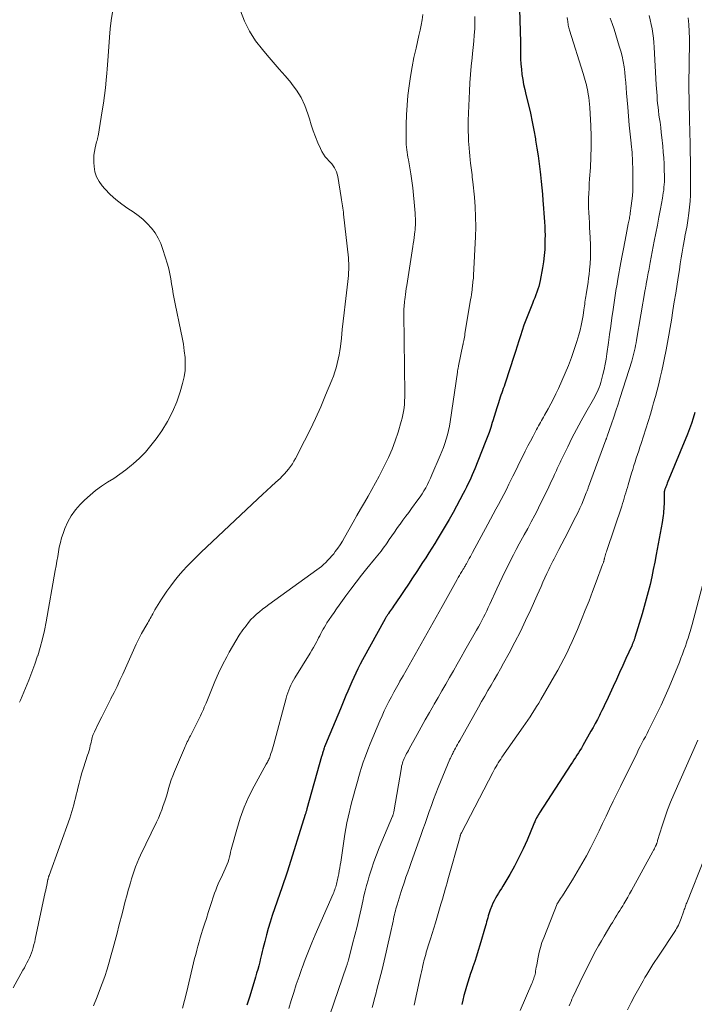
# Model space of a CAD drawing. Units: feet. Extents: x 2039995 to 2045019, y 555000 to 560003.
# Drawn here: x 2040895 to 2041014, y 555907 to 556080 of the extents above; entities that cross this region are included whole.
import ezdxf

# ---------------------------------------------------------------- set-up
doc = ezdxf.new("R2010")
doc.units = ezdxf.units.FT
doc.header["$LTSCALE"] = 100
doc.header["$MEASUREMENT"] = 0
doc.layers.add('CONTOUR INDEX', color=32, linetype='Continuous', lineweight=25)
doc.layers.add('CONTOUR INTERMEDIATE', color=40, linetype='Continuous', lineweight=15)

msp = doc.modelspace()

# ---------------------------------------------------------------- linework, layer by layer
at = {"layer": 'CONTOUR INDEX', "flags": 128}
for points, elevation in [([(2040983.13, 556081.82), (2040983.21, 556079.89), (2040983.26, 556077.95), (2040983.29, 556076.01), (2040983.31, 556073.96), (2040983.33, 556073.05), (2040983.38, 556072.14), (2040983.46, 556071.24), (2040983.56, 556070.34), (2040983.7, 556069.44), (2040983.86, 556068.54), (2040984.04, 556067.65), (2040984.24, 556066.77), (2040984.69, 556064.96), (2040985.04, 556063.48), (2040985.37, 556061.99), (2040985.66, 556060.49), (2040985.93, 556058.99), (2040985.97, 556058.76), (2040986.2, 556057.37), (2040986.41, 556055.98), (2040986.6, 556054.59), (2040986.76, 556053.19), (2040986.83, 556052.63), (2040986.95, 556051.51), (2040987.06, 556050.39), (2040987.17, 556049.28), (2040987.26, 556048.16), (2040987.32, 556047.48), (2040987.38, 556046.7), (2040987.44, 556045.92), (2040987.49, 556045.14), (2040987.54, 556044.36), (2040987.58, 556043.58), (2040987.61, 556042.81), (2040987.62, 556042.03), (2040987.61, 556041.25), (2040987.6, 556040.61), (2040987.56, 556039.52), (2040987.47, 556038.43), (2040987.34, 556037.34), (2040987.17, 556036.26), (2040986.76, 556034.06), (2040986.65, 556033.54), (2040986.52, 556033.03), (2040986.36, 556032.52), (2040986.18, 556032.02), (2040985.99, 556031.52), (2040985.8, 556031.03), (2040985.6, 556030.53), (2040985.41, 556030.03), (2040984.59, 556027.97), (2040984.24, 556027.07), (2040983.91, 556026.17), (2040983.6, 556025.26), (2040983.31, 556024.34), (2040983.02, 556023.42), (2040982.73, 556022.51), (2040982.43, 556021.59), (2040982.14, 556020.68), (2040980.67, 556016.19), (2040980.54, 556015.8), (2040980.41, 556015.42), (2040980.27, 556015.03), (2040980.14, 556014.65), (2040980, 556014.27), (2040979.87, 556013.89), (2040979.74, 556013.5), (2040979.61, 556013.12), (2040979.38, 556012.38), (2040979.14, 556011.62), (2040978.9, 556010.86), (2040978.66, 556010.11), (2040978.43, 556009.35), (2040978.34, 556009.07), (2040978.06, 556008.17), (2040977.76, 556007.28), (2040977.44, 556006.4), (2040977.1, 556005.52), (2040975.28, 556000.94), (2040975.05, 556000.38), (2040974.82, 555999.83), (2040974.57, 555999.28), (2040974.32, 555998.74), (2040974.06, 555998.2), (2040973.79, 555997.66), (2040973.52, 555997.12), (2040973.23, 555996.59), (2040971.42, 555993.23), (2040970.75, 555992.02), (2040970.06, 555990.82), (2040969.36, 555989.63), (2040968.63, 555988.45), (2040968.22, 555987.79), (2040967.69, 555986.95), (2040967.15, 555986.11), (2040966.61, 555985.27), (2040966.07, 555984.44), (2040965.03, 555982.85), (2040964.3, 555981.74), (2040963.56, 555980.63), (2040962.83, 555979.52), (2040962.09, 555978.42), (2040960.94, 555976.72), (2040960.77, 555976.47), (2040960.6, 555976.22), (2040960.43, 555975.97), (2040960.25, 555975.72), (2040960.07, 555975.46), (2040959.99, 555975.34), (2040959.91, 555975.23), (2040959.83, 555975.11), (2040959.75, 555974.99), (2040959.68, 555974.87), (2040959.6, 555974.75), (2040959.53, 555974.63), (2040959.46, 555974.51), (2040955.5, 555967.27), (2040955.09, 555966.51), (2040954.69, 555965.74), (2040954.31, 555964.97), (2040953.95, 555964.18), (2040953.59, 555963.4), (2040953.24, 555962.61), (2040952.9, 555961.81), (2040952.57, 555961.01), (2040951.6, 555958.66), (2040951.14, 555957.55), (2040950.68, 555956.45), (2040950.21, 555955.34), (2040949.75, 555954.23), (2040948.98, 555952.42), (2040948.9, 555952.22), (2040948.82, 555952.02), (2040948.75, 555951.82), (2040948.68, 555951.62), (2040948.65, 555951.52), (2040948.6, 555951.36), (2040948.55, 555951.21), (2040948.5, 555951.05), (2040948.46, 555950.89), (2040948.42, 555950.73), (2040948.37, 555950.58), (2040948.33, 555950.42), (2040948.29, 555950.26), (2040945.7, 555941.07), (2040945.67, 555940.95), (2040945.63, 555940.83), (2040945.6, 555940.7), (2040945.56, 555940.58), (2040945.53, 555940.46), (2040945.49, 555940.34), (2040945.45, 555940.22), (2040945.41, 555940.09), (2040942.28, 555930.09), (2040942.17, 555929.75), (2040942.06, 555929.4), (2040941.94, 555929.06), (2040941.82, 555928.72), (2040941.7, 555928.38), (2040941.58, 555928.04), (2040941.46, 555927.7), (2040941.34, 555927.36), (2040939.6, 555922.28), (2040939.23, 555921.15), (2040938.88, 555920.03), (2040938.57, 555918.89), (2040938.27, 555917.75), (2040937.95, 555916.42), (2040937.83, 555915.94), (2040937.71, 555915.45), (2040937.59, 555914.97), (2040937.47, 555914.49), (2040937.38, 555914.12), (2040937.21, 555913.45), (2040937.03, 555912.79), (2040936.84, 555912.13), (2040936.65, 555911.47), (2040935.62, 555908.09), (2040935.14, 555906.52)], 780), ([(2041014, 556010.81), (2041013.73, 556009.84), (2041013.43, 556008.89), (2041013.09, 556007.94), (2041012.72, 556007.01), (2041009.15, 555998.37), (2041009.07, 555998.17), (2041008.99, 555997.97), (2041008.91, 555997.77), (2041008.83, 555997.57), (2041008.73, 555997.34), (2041008.7, 555997.26), (2041008.68, 555997.17), (2041008.66, 555997.09), (2041008.64, 555997), (2041008.62, 555996.91), (2041008.61, 555996.83), (2041008.61, 555996.74), (2041008.6, 555996.65), (2041008.58, 555994.72), (2041008.56, 555994.31), (2041008.54, 555993.9), (2041008.51, 555993.49), (2041008.47, 555993.08), (2041008.41, 555992.68), (2041008.36, 555992.27), (2041008.29, 555991.87), (2041008.22, 555991.46), (2041007.2, 555985.82), (2041006.95, 555984.5), (2041006.69, 555983.18), (2041006.41, 555981.88), (2041006.11, 555980.57), (2041005.79, 555979.27), (2041005.46, 555977.97), (2041005.1, 555976.68), (2041004.72, 555975.39), (2041003.45, 555971.22), (2041003.41, 555971.1), (2041003.37, 555970.98), (2041003.33, 555970.86), (2041003.29, 555970.74), (2041003.25, 555970.63), (2041003.2, 555970.51), (2041003.16, 555970.39), (2041003.11, 555970.28), (2041003.1, 555970.26), (2041003.05, 555970.13), (2041002.99, 555970.01), (2041002.94, 555969.88), (2041002.88, 555969.76), (2041001.88, 555967.54), (2041001.31, 555966.3), (2041000.75, 555965.07), (2041000.18, 555963.84), (2040999.62, 555962.61), (2040998.42, 555960.02), (2040998.16, 555959.47), (2040997.9, 555958.92), (2040997.63, 555958.37), (2040997.36, 555957.82), (2040997.2, 555957.5), (2040996.84, 555956.8), (2040996.47, 555956.11), (2040996.1, 555955.41), (2040995.71, 555954.73), (2040994.27, 555952.21), (2040994.02, 555951.78), (2040993.77, 555951.35), (2040993.51, 555950.93), (2040993.25, 555950.51), (2040992.98, 555950.1), (2040992.72, 555949.68), (2040992.45, 555949.26), (2040992.18, 555948.85), (2040986.66, 555940.37), (2040986.57, 555940.23), (2040986.48, 555940.08), (2040986.39, 555939.94), (2040986.3, 555939.79), (2040986.21, 555939.65), (2040986.13, 555939.5), (2040986.05, 555939.35), (2040985.98, 555939.19), (2040985.96, 555939.15), (2040985.89, 555938.98), (2040985.81, 555938.8), (2040985.73, 555938.62), (2040985.66, 555938.44), (2040984.46, 555935.58), (2040983.77, 555934.03), (2040983.04, 555932.51), (2040982.25, 555931.01), (2040981.41, 555929.54), (2040980.19, 555927.49), (2040979.93, 555927.06), (2040979.67, 555926.63), (2040979.42, 555926.21), (2040979.16, 555925.78), (2040978.91, 555925.35), (2040978.67, 555924.91), (2040978.46, 555924.47), (2040978.27, 555924.01), (2040977.98, 555923.29), (2040977.85, 555922.95), (2040977.73, 555922.6), (2040977.62, 555922.25), (2040977.53, 555921.9), (2040977.44, 555921.54), (2040977.34, 555921.19), (2040977.25, 555920.83), (2040977.15, 555920.48), (2040976.16, 555917.09), (2040975.87, 555916.12), (2040975.57, 555915.16), (2040975.25, 555914.2), (2040974.92, 555913.25), (2040974.79, 555912.88), (2040974.52, 555912.11), (2040974.26, 555911.34), (2040974.02, 555910.56), (2040973.78, 555909.79), (2040973.56, 555909.01), (2040973.35, 555908.22), (2040973.15, 555907.43), (2040972.96, 555906.64)], 760)]:
    msp.add_lwpolyline(points, dxfattribs=dict(at, elevation=elevation))
at = {"layer": 'CONTOUR INTERMEDIATE', "flags": 128}
for points, elevation in [([(2040933.98, 556081.5), (2040934.72, 556079.67), (2040935.6, 556077.91), (2040936.66, 556076.26), (2040937.86, 556074.69), (2040938.71, 556073.69), (2040939.76, 556072.48), (2040940.8, 556071.27), (2040941.85, 556070.05), (2040942.9, 556068.84), (2040942.93, 556068.81), (2040943.87, 556067.57), (2040944.7, 556066.26), (2040945.35, 556064.86), (2040945.88, 556063.39), (2040946.14, 556062.51), (2040946.47, 556061.44), (2040946.82, 556060.37), (2040947.22, 556059.32), (2040947.63, 556058.28), (2040948.06, 556057.26), (2040948.31, 556056.75), (2040948.6, 556056.27), (2040948.93, 556055.83), (2040949.31, 556055.41), (2040949.52, 556055.19), (2040949.8, 556054.89), (2040950.07, 556054.57), (2040950.31, 556054.24), (2040950.54, 556053.9), (2040950.74, 556053.54), (2040950.9, 556053.17), (2040951.03, 556052.78), (2040951.12, 556052.38), (2040951.75, 556048.64), (2040951.81, 556048.28), (2040951.87, 556047.91), (2040951.92, 556047.54), (2040951.97, 556047.18), (2040952.02, 556046.81), (2040952.07, 556046.44), (2040952.11, 556046.08), (2040952.15, 556045.71), (2040952.99, 556038.07), (2040953.04, 556037.55), (2040953.06, 556037.03), (2040953.07, 556036.5), (2040953.05, 556035.98), (2040953.02, 556035.46), (2040952.99, 556034.94), (2040952.94, 556034.42), (2040952.89, 556033.89), (2040952.43, 556029.87), (2040952.26, 556028.38), (2040952.09, 556026.89), (2040951.93, 556025.41), (2040951.76, 556023.92), (2040951.6, 556022.47), (2040951.5, 556021.7), (2040951.38, 556020.95), (2040951.22, 556020.2), (2040951.05, 556019.45), (2040950.84, 556018.71), (2040950.61, 556017.97), (2040950.36, 556017.25), (2040950.08, 556016.53), (2040948.99, 556013.86), (2040948.12, 556011.82), (2040947.22, 556009.8), (2040946.27, 556007.8), (2040945.28, 556005.82), (2040943.68, 556002.73), (2040943.41, 556002.24), (2040943.13, 556001.77), (2040942.81, 556001.31), (2040942.48, 556000.87), (2040942.12, 556000.44), (2040941.75, 556000.02), (2040941.36, 555999.63), (2040940.96, 555999.24), (2040940.21, 555998.55), (2040939.43, 555997.83), (2040938.64, 555997.1), (2040937.86, 555996.38), (2040937.08, 555995.65), (2040927.03, 555986.18), (2040926.21, 555985.39), (2040925.41, 555984.59), (2040924.62, 555983.77), (2040923.85, 555982.94), (2040923.11, 555982.08), (2040922.39, 555981.2), (2040921.71, 555980.3), (2040921.05, 555979.37), (2040920.08, 555977.95), (2040919.78, 555977.49), (2040919.49, 555977.03), (2040919.21, 555976.56), (2040918.94, 555976.08), (2040918.7, 555975.65), (2040918.56, 555975.38), (2040918.41, 555975.12), (2040918.26, 555974.86), (2040918.11, 555974.59), (2040917.96, 555974.33), (2040917.82, 555974.07), (2040917.67, 555973.8), (2040917.52, 555973.54), (2040916.59, 555971.93), (2040916.47, 555971.7), (2040916.34, 555971.47), (2040916.22, 555971.24), (2040916.11, 555971), (2040915.99, 555970.76), (2040915.88, 555970.52), (2040915.77, 555970.28), (2040915.66, 555970.04), (2040913.28, 555964.8), (2040912.78, 555963.71), (2040912.26, 555962.63), (2040911.73, 555961.55), (2040911.19, 555960.48), (2040911.16, 555960.42), (2040910.63, 555959.38), (2040910.11, 555958.34), (2040909.59, 555957.29), (2040909.07, 555956.25), (2040908.29, 555954.65), (2040908.17, 555954.4), (2040908.06, 555954.14), (2040907.97, 555953.88), (2040907.89, 555953.61), (2040907.82, 555953.34), (2040907.76, 555953.07), (2040907.69, 555952.79), (2040907.63, 555952.52), (2040907.56, 555952.21), (2040907.45, 555951.78), (2040907.34, 555951.35), (2040907.22, 555950.92), (2040907.09, 555950.5), (2040906.36, 555948.27), (2040906.08, 555947.39), (2040905.82, 555946.51), (2040905.59, 555945.62), (2040905.37, 555944.72), (2040905.22, 555944.11), (2040905.08, 555943.52), (2040904.94, 555942.93), (2040904.8, 555942.34), (2040904.65, 555941.75), (2040904.49, 555941.17), (2040904.32, 555940.59), (2040904.13, 555940.01), (2040903.94, 555939.44), (2040900.31, 555929.35), (2040900.27, 555929.26), (2040900.24, 555929.17), (2040900.22, 555929.08), (2040900.19, 555928.99), (2040900.16, 555928.89), (2040900.14, 555928.8), (2040900.12, 555928.71), (2040900.1, 555928.61), (2040899.96, 555928), (2040899.88, 555927.6), (2040899.79, 555927.2), (2040899.71, 555926.79), (2040899.62, 555926.39), (2040897.87, 555918.15), (2040897.76, 555917.67), (2040897.64, 555917.18), (2040897.5, 555916.7), (2040897.36, 555916.22), (2040897.35, 555916.2), (2040897.19, 555915.74), (2040897.02, 555915.28), (2040896.83, 555914.84), (2040896.62, 555914.4), (2040896.39, 555913.96), (2040896.17, 555913.53), (2040895.94, 555913.1), (2040895.7, 555912.67), (2040893.98, 555909.55)], 792), ([(2040911.44, 556081.28), (2040911.24, 556079.82), (2040911.08, 556078.35), (2040910.94, 556076.88), (2040910.69, 556073.52), (2040910.63, 556072.78), (2040910.57, 556072.03), (2040910.51, 556071.28), (2040910.45, 556070.53), (2040910.35, 556069.31), (2040910.21, 556067.96), (2040910.06, 556066.61), (2040909.87, 556065.26), (2040909.66, 556063.91), (2040908.92, 556059.48), (2040908.9, 556059.35), (2040908.87, 556059.22), (2040908.84, 556059.09), (2040908.81, 556058.96), (2040908.77, 556058.83), (2040908.74, 556058.71), (2040908.7, 556058.58), (2040908.67, 556058.45), (2040908.41, 556057.42), (2040908.28, 556056.77), (2040908.19, 556056.12), (2040908.16, 556055.47), (2040908.17, 556054.81), (2040908.21, 556054.15), (2040908.38, 556053.2), (2040908.65, 556052.3), (2040909.11, 556051.47), (2040909.67, 556050.69), (2040910.14, 556050.17), (2040911.07, 556049.22), (2040912.05, 556048.32), (2040913.1, 556047.49), (2040914.19, 556046.73), (2040915.12, 556046.13), (2040916, 556045.5), (2040916.83, 556044.83), (2040917.59, 556044.08), (2040918.32, 556043.28), (2040918.95, 556042.42), (2040919.51, 556041.51), (2040919.95, 556040.55), (2040920.33, 556039.54), (2040921.12, 556036.96), (2040921.36, 556036.1), (2040921.57, 556035.23), (2040921.74, 556034.36), (2040921.88, 556033.47), (2040922.01, 556032.59), (2040922.16, 556031.71), (2040922.32, 556030.83), (2040922.5, 556029.95), (2040923.52, 556025.15), (2040923.75, 556024), (2040923.94, 556022.85), (2040924.1, 556021.7), (2040924.23, 556020.53), (2040924.27, 556019.38), (2040924.23, 556018.23), (2040924.06, 556017.09), (2040923.81, 556015.95), (2040923.39, 556014.49), (2040922.78, 556012.68), (2040922.05, 556010.92), (2040921.15, 556009.24), (2040920.14, 556007.61), (2040919.15, 556006.19), (2040918.24, 556005), (2040917.28, 556003.86), (2040916.23, 556002.81), (2040915.13, 556001.81), (2040914.81, 556001.55), (2040913.8, 556000.75), (2040912.77, 555999.97), (2040911.7, 555999.24), (2040910.61, 555998.55), (2040909.54, 555997.84), (2040908.49, 555997.08), (2040907.51, 555996.26), (2040906.55, 555995.39), (2040905.76, 555994.61), (2040904.92, 555993.67), (2040904.17, 555992.66), (2040903.57, 555991.56), (2040903.07, 555990.4), (2040902.77, 555989.56), (2040902.51, 555988.76), (2040902.28, 555987.96), (2040902.1, 555987.14), (2040901.94, 555986.32), (2040901.81, 555985.49), (2040901.67, 555984.66), (2040901.53, 555983.83), (2040901.38, 555983.01), (2040899.78, 555973.97), (2040899.48, 555972.47), (2040899.14, 555970.97), (2040898.73, 555969.49), (2040898.29, 555968.02), (2040898.28, 555967.99), (2040897.79, 555966.55), (2040897.27, 555965.12), (2040896.72, 555963.7), (2040896.14, 555962.3), (2040895.25, 555960.2), (2040895.11, 555959.85)], 796), ([(2040966.1, 556080.88), (2040965.97, 556079.95), (2040965.82, 556079.02), (2040965.63, 556078.09), (2040965.43, 556077.17), (2040964.92, 556074.96), (2040964.55, 556073.31), (2040964.22, 556071.64), (2040963.94, 556069.97), (2040963.68, 556068.29), (2040963.49, 556066.61), (2040963.33, 556064.92), (2040963.24, 556063.23), (2040963.2, 556061.53), (2040963.18, 556058.88), (2040963.18, 556058.43), (2040963.2, 556057.98), (2040963.24, 556057.53), (2040963.29, 556057.08), (2040963.35, 556056.63), (2040963.42, 556056.18), (2040963.49, 556055.74), (2040963.56, 556055.29), (2040963.98, 556052.84), (2040964.17, 556051.59), (2040964.34, 556050.35), (2040964.48, 556049.1), (2040964.59, 556047.85), (2040964.74, 556045.89), (2040964.76, 556045.62), (2040964.78, 556045.34), (2040964.79, 556045.06), (2040964.8, 556044.79), (2040964.8, 556044.75), (2040964.8, 556044.49), (2040964.8, 556044.23), (2040964.8, 556043.97), (2040964.79, 556043.71), (2040964.78, 556043.45), (2040964.76, 556043.19), (2040964.74, 556042.93), (2040964.71, 556042.67), (2040964.64, 556042.13), (2040964.57, 556041.6), (2040964.5, 556041.07), (2040964.42, 556040.54), (2040964.34, 556040.02), (2040963.28, 556033.15), (2040963.2, 556032.63), (2040963.12, 556032.12), (2040963.05, 556031.61), (2040962.98, 556031.1), (2040962.92, 556030.7), (2040962.88, 556030.38), (2040962.85, 556030.07), (2040962.82, 556029.75), (2040962.8, 556029.44), (2040962.79, 556029.12), (2040962.78, 556028.81), (2040962.77, 556028.49), (2040962.77, 556028.17), (2040962.92, 556014.13), (2040962.92, 556013.5), (2040962.9, 556012.88), (2040962.86, 556012.27), (2040962.8, 556011.65), (2040962.72, 556011.03), (2040962.61, 556010.42), (2040962.47, 556009.82), (2040962.31, 556009.22), (2040961.74, 556007.36), (2040961.24, 556005.85), (2040960.69, 556004.36), (2040960.06, 556002.9), (2040959.38, 556001.47), (2040959.03, 556000.78), (2040958.42, 555999.6), (2040957.8, 555998.43), (2040957.15, 555997.27), (2040956.49, 555996.12), (2040955.82, 555994.98), (2040955.16, 555993.83), (2040954.5, 555992.68), (2040953.85, 555991.52), (2040952.34, 555988.81), (2040951.97, 555988.17), (2040951.57, 555987.54), (2040951.14, 555986.93), (2040950.7, 555986.34), (2040950.42, 555985.98), (2040950.09, 555985.58), (2040949.75, 555985.19), (2040949.4, 555984.81), (2040949.03, 555984.44), (2040948.64, 555984.09), (2040948.25, 555983.75), (2040947.85, 555983.42), (2040947.43, 555983.11), (2040938.99, 555977.03), (2040938.44, 555976.62), (2040937.89, 555976.2), (2040937.36, 555975.77), (2040936.83, 555975.33), (2040936.33, 555974.86), (2040935.85, 555974.37), (2040935.41, 555973.85), (2040934.99, 555973.31), (2040934.44, 555972.55), (2040933.79, 555971.61), (2040933.16, 555970.64), (2040932.58, 555969.65), (2040932.02, 555968.65), (2040931.59, 555967.83), (2040930.85, 555966.4), (2040930.15, 555964.95), (2040929.5, 555963.48), (2040928.87, 555961.99), (2040927.95, 555959.7), (2040927.79, 555959.33), (2040927.63, 555958.95), (2040927.47, 555958.58), (2040927.3, 555958.21), (2040927.13, 555957.84), (2040926.95, 555957.47), (2040926.77, 555957.1), (2040926.59, 555956.74), (2040925.17, 555953.95), (2040925.03, 555953.68), (2040924.89, 555953.4), (2040924.76, 555953.13), (2040924.63, 555952.85), (2040924.49, 555952.58), (2040924.37, 555952.3), (2040924.24, 555952.02), (2040924.12, 555951.74), (2040922.37, 555947.64), (2040922.08, 555946.91), (2040921.81, 555946.17), (2040921.56, 555945.42), (2040921.34, 555944.67), (2040921.12, 555943.91), (2040920.9, 555943.15), (2040920.66, 555942.4), (2040920.41, 555941.66), (2040920.14, 555940.92), (2040919.85, 555940.18), (2040919.54, 555939.46), (2040919.21, 555938.75), (2040916.41, 555932.94), (2040916.09, 555932.26), (2040915.8, 555931.58), (2040915.53, 555930.88), (2040915.28, 555930.18), (2040915.04, 555929.46), (2040914.82, 555928.75), (2040914.61, 555928.03), (2040914.4, 555927.31), (2040914.25, 555926.78), (2040913.99, 555925.79), (2040913.72, 555924.8), (2040913.46, 555923.81), (2040913.2, 555922.82), (2040912.59, 555920.46), (2040912.26, 555919.19), (2040911.92, 555917.91), (2040911.59, 555916.63), (2040911.25, 555915.36), (2040910.89, 555914.09), (2040910.5, 555912.83), (2040910.09, 555911.58), (2040909.64, 555910.33), (2040909.37, 555909.6), (2040908.76, 555908.01), (2040908.11, 555906.42)], 788), ([(2040975.27, 556080.54), (2040975.27, 556079.45), (2040975.24, 556078.36), (2040975.17, 556077.26), (2040975.09, 556076.17), (2040974.98, 556075.08), (2040974.86, 556074), (2040974.78, 556073.25), (2040974.62, 556071.79), (2040974.49, 556070.33), (2040974.39, 556068.86), (2040974.32, 556067.4), (2040974.11, 556062.2), (2040974.09, 556061.27), (2040974.09, 556060.35), (2040974.12, 556059.43), (2040974.17, 556058.5), (2040974.21, 556058.04), (2040974.26, 556057.35), (2040974.32, 556056.66), (2040974.39, 556055.97), (2040974.46, 556055.28), (2040974.52, 556054.72), (2040974.56, 556054.31), (2040974.61, 556053.9), (2040974.66, 556053.49), (2040974.71, 556053.08), (2040974.77, 556052.67), (2040974.82, 556052.26), (2040974.86, 556051.85), (2040974.91, 556051.43), (2040975.18, 556048.75), (2040975.32, 556047), (2040975.41, 556045.24), (2040975.42, 556043.48), (2040975.37, 556041.72), (2040975.03, 556035.02), (2040975.02, 556034.73), (2040975, 556034.44), (2040974.97, 556034.16), (2040974.94, 556033.87), (2040974.91, 556033.58), (2040974.88, 556033.29), (2040974.84, 556033.01), (2040974.81, 556032.72), (2040974.77, 556032.43), (2040974.71, 556032), (2040974.65, 556031.57), (2040974.59, 556031.13), (2040974.52, 556030.7), (2040973.53, 556024.66), (2040973.48, 556024.37), (2040973.43, 556024.09), (2040973.38, 556023.8), (2040973.32, 556023.52), (2040973.22, 556023), (2040973.21, 556022.97), (2040973.21, 556022.95), (2040973.21, 556022.93), (2040973.2, 556022.9), (2040973.18, 556022.81), (2040973.18, 556022.79), (2040973.17, 556022.77), (2040973.17, 556022.74), (2040973.16, 556022.72), (2040972.39, 556019.03), (2040972.36, 556018.89), (2040972.33, 556018.75), (2040972.31, 556018.61), (2040972.28, 556018.47), (2040972.26, 556018.33), (2040972.23, 556018.19), (2040972.21, 556018.05), (2040972.19, 556017.91), (2040970.92, 556009.16), (2040970.79, 556008.4), (2040970.63, 556007.64), (2040970.45, 556006.89), (2040970.24, 556006.14), (2040970, 556005.4), (2040969.74, 556004.67), (2040969.46, 556003.95), (2040969.17, 556003.23), (2040967.71, 555999.86), (2040967.45, 555999.28), (2040967.19, 555998.71), (2040966.9, 555998.14), (2040966.61, 555997.58), (2040966.3, 555997.03), (2040965.97, 555996.49), (2040965.62, 555995.97), (2040965.25, 555995.45), (2040964.13, 555993.94), (2040963.62, 555993.25), (2040963.11, 555992.56), (2040962.6, 555991.86), (2040962.09, 555991.16), (2040962.01, 555991.05), (2040961.55, 555990.4), (2040961.09, 555989.76), (2040960.65, 555989.11), (2040960.2, 555988.45), (2040959.83, 555987.9), (2040959.57, 555987.53), (2040959.31, 555987.16), (2040959.03, 555986.79), (2040958.75, 555986.43), (2040958.46, 555986.08), (2040958.17, 555985.72), (2040957.88, 555985.37), (2040957.59, 555985.01), (2040956.24, 555983.36), (2040955.29, 555982.18), (2040954.35, 555980.98), (2040953.43, 555979.76), (2040952.53, 555978.54), (2040951.36, 555976.92), (2040950.91, 555976.29), (2040950.47, 555975.65), (2040950.03, 555975.01), (2040949.6, 555974.37), (2040949.23, 555973.8), (2040949, 555973.44), (2040948.77, 555973.07), (2040948.56, 555972.69), (2040948.35, 555972.31), (2040948.15, 555971.93), (2040947.95, 555971.55), (2040947.76, 555971.16), (2040947.56, 555970.78), (2040947.42, 555970.51), (2040947.15, 555969.99), (2040946.86, 555969.48), (2040946.57, 555968.98), (2040946.27, 555968.48), (2040943.59, 555964.13), (2040943.34, 555963.71), (2040943.1, 555963.28), (2040942.89, 555962.85), (2040942.68, 555962.4), (2040942.5, 555961.95), (2040942.33, 555961.5), (2040942.18, 555961.04), (2040942.04, 555960.57), (2040939.85, 555952.44), (2040939.73, 555952.03), (2040939.62, 555951.62), (2040939.5, 555951.21), (2040939.37, 555950.81), (2040939.24, 555950.38), (2040939.17, 555950.19), (2040939.1, 555950.01), (2040939.01, 555949.82), (2040938.92, 555949.65), (2040938.82, 555949.47), (2040938.73, 555949.29), (2040938.63, 555949.12), (2040938.53, 555948.94), (2040936.39, 555945.05), (2040935.47, 555943.22), (2040934.64, 555941.35), (2040933.94, 555939.42), (2040933.33, 555937.46), (2040932.49, 555934.34), (2040932.37, 555933.91), (2040932.26, 555933.47), (2040932.16, 555933.04), (2040932.06, 555932.6), (2040931.95, 555932.17), (2040931.82, 555931.74), (2040931.66, 555931.33), (2040931.49, 555930.91), (2040931.31, 555930.51), (2040931.06, 555929.98), (2040930.82, 555929.44), (2040930.57, 555928.91), (2040930.32, 555928.38), (2040930.07, 555927.85), (2040929.85, 555927.31), (2040929.64, 555926.77), (2040929.45, 555926.21), (2040928.67, 555923.86), (2040928.33, 555922.83), (2040928, 555921.8), (2040927.67, 555920.76), (2040927.34, 555919.73), (2040927.14, 555919.12), (2040926.92, 555918.39), (2040926.7, 555917.66), (2040926.5, 555916.93), (2040926.3, 555916.19), (2040926.12, 555915.45), (2040925.93, 555914.71), (2040925.75, 555913.97), (2040925.57, 555913.23), (2040924.49, 555908.7), (2040924.15, 555907.34), (2040923.8, 555905.97)], 784), ([(2040991.55, 556080.37), (2040991.6, 556079.93), (2040991.63, 556079.7), (2040991.65, 556079.46), (2040991.68, 556079.23), (2040991.71, 556079), (2040991.75, 556078.77), (2040991.79, 556078.54), (2040991.85, 556078.32), (2040991.91, 556078.09), (2040994.35, 556070.46), (2040994.48, 556070.07), (2040994.59, 556069.67), (2040994.71, 556069.27), (2040994.81, 556068.87), (2040994.91, 556068.47), (2040995.01, 556068.07), (2040995.09, 556067.66), (2040995.16, 556067.25), (2040995.22, 556066.88), (2040995.31, 556066.29), (2040995.39, 556065.69), (2040995.44, 556065.09), (2040995.49, 556064.49), (2040995.67, 556061.28), (2040995.74, 556059.45), (2040995.76, 556057.61), (2040995.71, 556055.77), (2040995.61, 556053.93), (2040995.47, 556051.95), (2040995.42, 556051.11), (2040995.37, 556050.26), (2040995.33, 556049.41), (2040995.3, 556048.56), (2040995.29, 556047.71), (2040995.29, 556046.86), (2040995.33, 556046.02), (2040995.37, 556045.17), (2040995.38, 556045.11), (2040995.43, 556044.24), (2040995.48, 556043.36), (2040995.53, 556042.49), (2040995.56, 556041.61), (2040995.61, 556040.28), (2040995.62, 556039.19), (2040995.61, 556038.09), (2040995.55, 556037), (2040995.46, 556035.91), (2040995.38, 556035.14), (2040995.3, 556034.44), (2040995.21, 556033.74), (2040995.1, 556033.03), (2040994.99, 556032.34), (2040994.86, 556031.61), (2040994.8, 556031.27), (2040994.75, 556030.94), (2040994.7, 556030.6), (2040994.66, 556030.26), (2040994.61, 556029.92), (2040994.57, 556029.59), (2040994.52, 556029.25), (2040994.47, 556028.91), (2040994.32, 556027.87), (2040994.18, 556027.01), (2040994.01, 556026.16), (2040993.81, 556025.32), (2040993.58, 556024.49), (2040993.23, 556023.31), (2040992.77, 556021.89), (2040992.29, 556020.5), (2040991.74, 556019.12), (2040991.17, 556017.75), (2040989.97, 556015.05), (2040989.55, 556014.14), (2040989.11, 556013.24), (2040988.65, 556012.35), (2040988.17, 556011.46), (2040987.54, 556010.34), (2040987.37, 556010.03), (2040987.19, 556009.71), (2040987.01, 556009.4), (2040986.83, 556009.09), (2040986.65, 556008.77), (2040986.47, 556008.46), (2040986.29, 556008.14), (2040986.12, 556007.82), (2040985.51, 556006.69), (2040985.05, 556005.81), (2040984.59, 556004.94), (2040984.14, 556004.05), (2040983.7, 556003.17), (2040983.27, 556002.28), (2040982.83, 556001.39), (2040982.4, 556000.5), (2040981.96, 555999.61), (2040981.27, 555998.19), (2040980.83, 555997.3), (2040980.38, 555996.42), (2040979.92, 555995.54), (2040979.45, 555994.66), (2040978.98, 555993.79), (2040978.5, 555992.92), (2040978.03, 555992.04), (2040977.56, 555991.17), (2040974.87, 555986.2), (2040974.68, 555985.85), (2040974.48, 555985.49), (2040974.29, 555985.13), (2040974.09, 555984.77), (2040973.85, 555984.33), (2040973.78, 555984.2), (2040973.7, 555984.06), (2040973.62, 555983.93), (2040973.55, 555983.8), (2040973.47, 555983.66), (2040973.39, 555983.53), (2040973.31, 555983.4), (2040973.23, 555983.26), (2040972.96, 555982.83), (2040972.76, 555982.48), (2040972.55, 555982.13), (2040972.35, 555981.78), (2040972.15, 555981.42), (2040969.51, 555976.71), (2040968.46, 555974.82), (2040967.4, 555972.94), (2040966.34, 555971.06), (2040965.28, 555969.18), (2040964.23, 555967.32), (2040963.69, 555966.37), (2040963.15, 555965.42), (2040962.62, 555964.47), (2040962.08, 555963.52), (2040961.93, 555963.25), (2040961.47, 555962.43), (2040961.02, 555961.61), (2040960.58, 555960.79), (2040960.14, 555959.97), (2040959.72, 555959.14), (2040959.31, 555958.3), (2040958.92, 555957.45), (2040958.54, 555956.59), (2040956.84, 555952.53), (2040956.4, 555951.45), (2040955.99, 555950.36), (2040955.62, 555949.26), (2040955.27, 555948.15), (2040955.1, 555947.6), (2040954.86, 555946.76), (2040954.61, 555945.91), (2040954.36, 555945.07), (2040954.12, 555944.23), (2040953.88, 555943.39), (2040953.66, 555942.54), (2040953.44, 555941.69), (2040953.23, 555940.84), (2040953.17, 555940.59), (2040952.94, 555939.61), (2040952.74, 555938.62), (2040952.56, 555937.63), (2040952.4, 555936.64), (2040951.65, 555931.69), (2040951.57, 555931.18), (2040951.49, 555930.67), (2040951.39, 555930.16), (2040951.3, 555929.65), (2040951.2, 555929.16), (2040951.15, 555928.89), (2040951.09, 555928.63), (2040951.03, 555928.37), (2040950.97, 555928.11), (2040950.97, 555928.09), (2040950.91, 555927.84), (2040950.84, 555927.59), (2040950.77, 555927.35), (2040950.69, 555927.1), (2040950.61, 555926.85), (2040950.52, 555926.61), (2040950.43, 555926.37), (2040950.33, 555926.14), (2040947.15, 555918.9), (2040946.54, 555917.47), (2040945.95, 555916.03), (2040945.39, 555914.58), (2040944.85, 555913.12), (2040944.8, 555912.99), (2040944.31, 555911.58), (2040943.83, 555910.17), (2040943.37, 555908.76), (2040942.93, 555907.34), (2040942.49, 555905.91)], 776), ([(2040999.07, 556080.24), (2040999.42, 556079.27), (2040999.77, 556078.29), (2041000.1, 556077.3), (2041000.41, 556076.31), (2041000.7, 556075.32), (2041000.96, 556074.42), (2041001.19, 556073.51), (2041001.38, 556072.6), (2041001.54, 556071.68), (2041001.66, 556070.75), (2041001.75, 556069.82), (2041001.84, 556068.89), (2041001.92, 556067.96), (2041001.99, 556067.03), (2041002.18, 556064.55), (2041002.31, 556062.97), (2041002.45, 556061.38), (2041002.61, 556059.8), (2041002.78, 556058.22), (2041002.79, 556058.1), (2041002.94, 556056.58), (2041003.05, 556055.06), (2041003.1, 556053.53), (2041003.11, 556052.01), (2041003.09, 556050.71), (2041003.07, 556049.83), (2041003.02, 556048.95), (2041002.93, 556048.07), (2041002.82, 556047.2), (2041002.63, 556045.93), (2041002.6, 556045.69), (2041002.56, 556045.46), (2041002.52, 556045.22), (2041002.47, 556044.98), (2041002.43, 556044.75), (2041002.38, 556044.51), (2041002.34, 556044.27), (2041002.29, 556044.04), (2041001.91, 556042.09), (2041001.67, 556040.87), (2041001.44, 556039.66), (2041001.22, 556038.45), (2041001, 556037.23), (2041000.47, 556034.3), (2041000.39, 556033.89), (2041000.32, 556033.48), (2041000.25, 556033.07), (2041000.17, 556032.65), (2041000.1, 556032.24), (2041000.03, 556031.83), (2040999.97, 556031.42), (2040999.91, 556031.01), (2040999.6, 556028.93), (2040999.39, 556027.48), (2040999.19, 556026.03), (2040998.98, 556024.58), (2040998.79, 556023.13), (2040998.52, 556021.16), (2040998.38, 556020.24), (2040998.22, 556019.31), (2040998.03, 556018.4), (2040997.82, 556017.49), (2040997.59, 556016.57), (2040997.47, 556016.12), (2040997.33, 556015.68), (2040997.16, 556015.25), (2040996.99, 556014.83), (2040996.79, 556014.41), (2040996.59, 556013.99), (2040996.37, 556013.58), (2040996.15, 556013.18), (2040994.82, 556010.84), (2040993.98, 556009.34), (2040993.16, 556007.83), (2040992.37, 556006.3), (2040991.61, 556004.76), (2040990.43, 556002.34), (2040990.27, 556002), (2040990.11, 556001.66), (2040989.95, 556001.31), (2040989.79, 556000.97), (2040989.63, 556000.63), (2040989.47, 556000.28), (2040989.31, 555999.94), (2040989.15, 555999.6), (2040988.52, 555998.25), (2040988.04, 555997.24), (2040987.55, 555996.23), (2040987.06, 555995.22), (2040986.56, 555994.22), (2040986.4, 555993.9), (2040985.8, 555992.74), (2040985.2, 555991.58), (2040984.59, 555990.44), (2040983.97, 555989.29), (2040983.09, 555987.7), (2040982.56, 555986.73), (2040982.05, 555985.76), (2040981.54, 555984.78), (2040981.05, 555983.79), (2040980.56, 555982.8), (2040980.08, 555981.81), (2040979.62, 555980.81), (2040979.15, 555979.81), (2040977.91, 555977.09), (2040977.64, 555976.51), (2040977.37, 555975.93), (2040977.09, 555975.36), (2040976.8, 555974.79), (2040976.5, 555974.22), (2040976.2, 555973.66), (2040975.89, 555973.1), (2040975.58, 555972.54), (2040973.52, 555968.92), (2040972.84, 555967.74), (2040972.17, 555966.56), (2040971.5, 555965.39), (2040970.82, 555964.21), (2040970.14, 555963.04), (2040969.46, 555961.86), (2040968.79, 555960.69), (2040968.12, 555959.51), (2040968, 555959.29), (2040967.27, 555958.01), (2040966.54, 555956.72), (2040965.81, 555955.43), (2040965.09, 555954.13), (2040963.71, 555951.65), (2040963.56, 555951.36), (2040963.4, 555951.07), (2040963.24, 555950.79), (2040963.09, 555950.5), (2040963.04, 555950.41), (2040962.92, 555950.16), (2040962.8, 555949.91), (2040962.7, 555949.66), (2040962.6, 555949.4), (2040962.52, 555949.14), (2040962.45, 555948.88), (2040962.38, 555948.61), (2040962.33, 555948.34), (2040961, 555940.56), (2040960.98, 555940.46), (2040960.96, 555940.36), (2040960.94, 555940.26), (2040960.91, 555940.16), (2040960.88, 555940.06), (2040960.84, 555939.97), (2040960.81, 555939.87), (2040960.77, 555939.78), (2040958.42, 555934.19), (2040957.93, 555932.97), (2040957.47, 555931.73), (2040957.05, 555930.48), (2040956.66, 555929.22), (2040956.46, 555928.52), (2040956.2, 555927.6), (2040955.96, 555926.67), (2040955.73, 555925.74), (2040955.52, 555924.81), (2040955.23, 555923.49), (2040954.89, 555921.94), (2040954.53, 555920.39), (2040954.15, 555918.84), (2040953.75, 555917.3), (2040953.01, 555914.47), (2040952.97, 555914.35), (2040952.94, 555914.23), (2040952.9, 555914.1), (2040952.86, 555913.98), (2040952.85, 555913.94), (2040952.8, 555913.8), (2040952.76, 555913.66), (2040952.71, 555913.52), (2040952.66, 555913.38), (2040949.71, 555904.84)], 772), ([(2041005.94, 556080.7), (2041006.13, 556079.91), (2041006.31, 556079.12), (2041006.47, 556078.33), (2041006.6, 556077.53), (2041006.71, 556076.73), (2041006.8, 556075.92), (2041006.86, 556075.12), (2041007.21, 556068.52), (2041007.25, 556067.86), (2041007.29, 556067.19), (2041007.34, 556066.53), (2041007.39, 556065.87), (2041007.45, 556065.21), (2041007.52, 556064.54), (2041007.6, 556063.89), (2041007.69, 556063.23), (2041007.75, 556062.78), (2041007.87, 556061.9), (2041007.99, 556061.01), (2041008.09, 556060.13), (2041008.19, 556059.24), (2041008.35, 556057.71), (2041008.45, 556056.66), (2041008.53, 556055.62), (2041008.59, 556054.57), (2041008.63, 556053.53), (2041008.66, 556052.41), (2041008.66, 556051.92), (2041008.65, 556051.43), (2041008.62, 556050.95), (2041008.57, 556050.46), (2041008.52, 556049.98), (2041008.45, 556049.49), (2041008.37, 556049.01), (2041008.29, 556048.53), (2041007.94, 556046.65), (2041007.67, 556045.23), (2041007.4, 556043.81), (2041007.13, 556042.39), (2041006.86, 556040.97), (2041006.16, 556037.24), (2041006.09, 556036.88), (2041006.02, 556036.52), (2041005.95, 556036.15), (2041005.88, 556035.79), (2041005.81, 556035.43), (2041005.74, 556035.06), (2041005.67, 556034.7), (2041005.61, 556034.34), (2041005.45, 556033.46), (2041005.43, 556033.34), (2041005.41, 556033.22), (2041005.39, 556033.1), (2041005.36, 556032.97), (2041005.34, 556032.85), (2041005.32, 556032.73), (2041005.3, 556032.61), (2041005.28, 556032.48), (2041003.74, 556023.57), (2041003.66, 556023.11), (2041003.57, 556022.64), (2041003.47, 556022.18), (2041003.37, 556021.72), (2041003.26, 556021.26), (2041003.14, 556020.8), (2041003.01, 556020.34), (2041002.88, 556019.89), (2041000.88, 556013.49), (2041000.5, 556012.31), (2041000.12, 556011.14), (2040999.73, 556009.98), (2040999.33, 556008.81), (2040998.58, 556006.67), (2040998.54, 556006.58), (2040998.51, 556006.49), (2040998.48, 556006.4), (2040998.45, 556006.31), (2040998.43, 556006.26), (2040998.41, 556006.2), (2040998.38, 556006.13), (2040998.36, 556006.07), (2040998.33, 556006), (2040995.29, 555997.76), (2040995.24, 555997.62), (2040995.19, 555997.49), (2040995.14, 555997.35), (2040995.09, 555997.21), (2040995.04, 555997.07), (2040994.99, 555996.93), (2040994.94, 555996.8), (2040994.88, 555996.66), (2040994.4, 555995.45), (2040994.09, 555994.72), (2040993.77, 555993.99), (2040993.43, 555993.27), (2040993.07, 555992.55), (2040992.12, 555990.7), (2040991.61, 555989.69), (2040991.09, 555988.69), (2040990.57, 555987.69), (2040990.05, 555986.69), (2040989.39, 555985.42), (2040989.21, 555985.05), (2040989.02, 555984.69), (2040988.83, 555984.32), (2040988.65, 555983.95), (2040988.46, 555983.59), (2040988.29, 555983.22), (2040988.11, 555982.85), (2040987.94, 555982.47), (2040987.6, 555981.71), (2040987.26, 555980.96), (2040986.92, 555980.2), (2040986.58, 555979.44), (2040986.24, 555978.69), (2040985.1, 555976.13), (2040984.2, 555974.2), (2040983.28, 555972.28), (2040982.3, 555970.38), (2040981.3, 555968.5), (2040980.32, 555966.71), (2040979.78, 555965.74), (2040979.24, 555964.77), (2040978.68, 555963.8), (2040978.13, 555962.84), (2040977.57, 555961.88), (2040977.01, 555960.92), (2040976.46, 555959.95), (2040975.91, 555958.99), (2040972.6, 555953.11), (2040972.41, 555952.77), (2040972.22, 555952.42), (2040972.03, 555952.08), (2040971.84, 555951.74), (2040971.69, 555951.45), (2040971.58, 555951.25), (2040971.47, 555951.04), (2040971.37, 555950.84), (2040971.26, 555950.63), (2040971.16, 555950.43), (2040971.07, 555950.22), (2040970.97, 555950.01), (2040970.88, 555949.8), (2040968.83, 555944.82), (2040968.41, 555943.78), (2040968, 555942.73), (2040967.62, 555941.68), (2040967.24, 555940.62), (2040966.88, 555939.56), (2040966.51, 555938.5), (2040966.13, 555937.44), (2040965.75, 555936.38), (2040964.04, 555931.61), (2040963.74, 555930.76), (2040963.44, 555929.92), (2040963.14, 555929.07), (2040962.85, 555928.22), (2040962.4, 555926.9), (2040962.34, 555926.71), (2040962.28, 555926.52), (2040962.22, 555926.33), (2040962.16, 555926.13), (2040962.1, 555925.94), (2040962.05, 555925.74), (2040961.99, 555925.55), (2040961.93, 555925.36), (2040961.58, 555924.18), (2040961.48, 555923.82), (2040961.38, 555923.47), (2040961.29, 555923.11), (2040961.2, 555922.75), (2040961.11, 555922.4), (2040961.03, 555922.04), (2040960.95, 555921.68), (2040960.87, 555921.32), (2040960.36, 555918.95), (2040960.02, 555917.41), (2040959.67, 555915.87), (2040959.31, 555914.33), (2040958.93, 555912.8), (2040958.03, 555909.25), (2040957.83, 555908.47), (2040957.62, 555907.69), (2040957.41, 555906.92), (2040957.19, 555906.14)], 768), ([(2041012.8, 556080.31), (2041012.94, 556079.1), (2041013.01, 556077.89), (2041013.04, 556076.67), (2041012.99, 556071.66), (2041012.99, 556071.16), (2041012.98, 556070.65), (2041012.97, 556070.14), (2041012.96, 556069.64), (2041012.96, 556069.59), (2041012.95, 556069.1), (2041012.95, 556068.62), (2041012.95, 556068.14), (2041012.96, 556067.66), (2041013, 556065.95), (2041013.03, 556064.62), (2041013.05, 556063.28), (2041013.08, 556061.94), (2041013.11, 556060.61), (2041013.16, 556057.69), (2041013.17, 556057.29), (2041013.18, 556056.9), (2041013.19, 556056.5), (2041013.2, 556056.1), (2041013.22, 556055.71), (2041013.22, 556055.31), (2041013.23, 556054.91), (2041013.23, 556054.52), (2041013.25, 556050.15), (2041013.23, 556049.09), (2041013.18, 556048.02), (2041013.08, 556046.96), (2041012.96, 556045.91), (2041012.78, 556044.63), (2041012.71, 556044.21), (2041012.64, 556043.8), (2041012.57, 556043.38), (2041012.48, 556042.97), (2041012.4, 556042.56), (2041012.31, 556042.15), (2041012.23, 556041.73), (2041012.16, 556041.32), (2041011.95, 556040.09), (2041011.78, 556039.06), (2041011.61, 556038.03), (2041011.44, 556037), (2041011.28, 556035.96), (2041011.12, 556034.94), (2041010.88, 556033.39), (2041010.64, 556031.85), (2041010.39, 556030.31), (2041010.15, 556028.76), (2041009.88, 556027.06), (2041009.66, 556025.76), (2041009.44, 556024.46), (2041009.2, 556023.16), (2041008.96, 556021.86), (2041008.9, 556021.56), (2041008.67, 556020.42), (2041008.43, 556019.28), (2041008.18, 556018.14), (2041007.92, 556017.01), (2041007.65, 556015.87), (2041007.36, 556014.74), (2041007.06, 556013.62), (2041006.75, 556012.5), (2041006.57, 556011.85), (2041006.2, 556010.54), (2041005.81, 556009.24), (2041005.4, 556007.95), (2041004.98, 556006.66), (2041004.55, 556005.39), (2041004.34, 556004.74), (2041004.12, 556004.09), (2041003.9, 556003.44), (2041003.68, 556002.78), (2041003.47, 556002.13), (2041003.26, 556001.47), (2041003.06, 556000.82), (2041002.86, 556000.16), (2041002.25, 555998.08), (2041002.12, 555997.62), (2041001.98, 555997.15), (2041001.84, 555996.69), (2041001.7, 555996.22), (2041001.56, 555995.75), (2041001.42, 555995.29), (2041001.27, 555994.83), (2041001.12, 555994.37), (2040998.5, 555986.52), (2040998.42, 555986.3), (2040998.35, 555986.07), (2040998.29, 555985.85), (2040998.22, 555985.62), (2040998.15, 555985.35), (2040998.12, 555985.26), (2040998.1, 555985.17), (2040998.08, 555985.08), (2040998.05, 555984.99), (2040998.03, 555984.9), (2040998.01, 555984.81), (2040997.98, 555984.72), (2040997.95, 555984.63), (2040997.93, 555984.57), (2040997.9, 555984.45), (2040997.86, 555984.33), (2040997.82, 555984.21), (2040997.77, 555984.09), (2040996.63, 555981.01), (2040996.01, 555979.35), (2040995.37, 555977.7), (2040994.72, 555976.06), (2040994.06, 555974.41), (2040993.32, 555972.61), (2040992.88, 555971.56), (2040992.42, 555970.53), (2040991.94, 555969.5), (2040991.45, 555968.47), (2040990.94, 555967.46), (2040990.41, 555966.46), (2040989.87, 555965.46), (2040989.31, 555964.48), (2040986.88, 555960.32), (2040986.52, 555959.7), (2040986.14, 555959.08), (2040985.76, 555958.47), (2040985.38, 555957.87), (2040984.98, 555957.27), (2040984.58, 555956.67), (2040984.18, 555956.07), (2040983.77, 555955.48), (2040980.03, 555950.14), (2040979.82, 555949.82), (2040979.6, 555949.5), (2040979.4, 555949.17), (2040979.2, 555948.84), (2040979, 555948.51), (2040978.81, 555948.17), (2040978.62, 555947.84), (2040978.44, 555947.49), (2040972.89, 555936.84), (2040972.88, 555936.82), (2040972.87, 555936.8), (2040972.86, 555936.78), (2040972.85, 555936.76), (2040972.8, 555936.65), (2040972.76, 555936.55), (2040972.72, 555936.42), (2040972.71, 555936.37), (2040972.69, 555936.32), (2040972.68, 555936.27), (2040972.66, 555936.22), (2040970.52, 555928.56), (2040970.37, 555928.03), (2040970.22, 555927.49), (2040970.06, 555926.96), (2040969.91, 555926.43), (2040969.76, 555925.9), (2040969.6, 555925.37), (2040969.45, 555924.84), (2040969.29, 555924.31), (2040968.31, 555920.99), (2040968.03, 555920.07), (2040967.75, 555919.14), (2040967.47, 555918.22), (2040967.18, 555917.3), (2040966.84, 555916.21), (2040966.72, 555915.83), (2040966.61, 555915.46), (2040966.5, 555915.08), (2040966.39, 555914.7), (2040966.29, 555914.32), (2040966.2, 555913.95), (2040966.11, 555913.56), (2040966.02, 555913.18), (2040965.97, 555912.92), (2040965.86, 555912.4), (2040965.75, 555911.89), (2040965.64, 555911.37), (2040965.53, 555910.86), (2040964.59, 555906.53)], 764), ([(2041015.45, 555980.84), (2041013.52, 555973.53), (2041013.41, 555973.13), (2041013.29, 555972.72), (2041013.18, 555972.31), (2041013.06, 555971.91), (2041012.94, 555971.51), (2041012.81, 555971.11), (2041012.68, 555970.71), (2041012.54, 555970.31), (2041012.33, 555969.7), (2041012.08, 555969), (2041011.82, 555968.3), (2041011.56, 555967.6), (2041011.28, 555966.91), (2041009.47, 555962.49), (2041009.02, 555961.42), (2041008.56, 555960.36), (2041008.07, 555959.31), (2041007.57, 555958.27), (2041006.16, 555955.46), (2041005.87, 555954.89), (2041005.58, 555954.32), (2041005.29, 555953.75), (2041004.99, 555953.19), (2041004.69, 555952.62), (2041004.39, 555952.05), (2041004.1, 555951.49), (2041003.82, 555950.91), (2041000.89, 555945), (2041000.25, 555943.7), (2040999.62, 555942.4), (2040999, 555941.1), (2040998.38, 555939.79), (2040997.76, 555938.49), (2040997.13, 555937.19), (2040996.49, 555935.89), (2040995.84, 555934.6), (2040995.67, 555934.26), (2040994.91, 555932.81), (2040994.12, 555931.38), (2040993.3, 555929.97), (2040992.44, 555928.58), (2040990.86, 555926.05), (2040990.69, 555925.79), (2040990.53, 555925.54), (2040990.36, 555925.28), (2040990.18, 555925.03), (2040989.86, 555924.56), (2040989.79, 555924.44), (2040989.77, 555924.41), (2040989.77, 555924.39), (2040989.76, 555924.38), (2040987.39, 555918.37), (2040987.09, 555917.54), (2040986.82, 555916.7), (2040986.6, 555915.84), (2040986.41, 555914.97), (2040986.23, 555913.96), (2040986.16, 555913.59), (2040986.09, 555913.22), (2040986.03, 555912.85), (2040985.96, 555912.48), (2040985.92, 555912.24), (2040985.87, 555911.99), (2040985.81, 555911.75), (2040985.74, 555911.51), (2040985.66, 555911.27), (2040985.57, 555911.03), (2040985.48, 555910.79), (2040985.39, 555910.56), (2040985.29, 555910.32), (2040983.24, 555905.57)], 756), ([(2041014.55, 555953.15), (2041010.29, 555943.59), (2041009.72, 555942.24), (2041009.18, 555940.88), (2041008.7, 555939.5), (2041008.25, 555938.11), (2041007.45, 555935.48), (2041007.43, 555935.39), (2041007.4, 555935.31), (2041007.38, 555935.23), (2041007.35, 555935.14), (2041007.32, 555935.06), (2041007.29, 555934.98), (2041007.26, 555934.89), (2041007.23, 555934.81), (2041007.09, 555934.51), (2041006.98, 555934.28), (2041006.87, 555934.05), (2041006.75, 555933.82), (2041006.63, 555933.59), (2041002.85, 555926.71), (2041002.52, 555926.11), (2041002.18, 555925.52), (2041001.84, 555924.93), (2041001.49, 555924.34), (2041001.3, 555924.01), (2041001.04, 555923.59), (2041000.79, 555923.17), (2041000.53, 555922.75), (2041000.26, 555922.34), (2041000, 555921.92), (2040999.74, 555921.5), (2040999.48, 555921.09), (2040999.23, 555920.67), (2040998.04, 555918.69), (2040997.54, 555917.85), (2040997.05, 555916.99), (2040996.57, 555916.13), (2040996.11, 555915.27), (2040995.66, 555914.39), (2040995.21, 555913.52), (2040994.78, 555912.64), (2040994.35, 555911.75), (2040992.53, 555907.92), (2040992.36, 555907.55), (2040992.2, 555907.17), (2040992.05, 555906.79), (2040991.9, 555906.41)], 752), ([(2041015.7, 555932.38), (2041012.57, 555924.54), (2041012.49, 555924.34), (2041012.42, 555924.15), (2041012.35, 555923.95), (2041012.28, 555923.75), (2041012.22, 555923.55), (2041012.15, 555923.35), (2041012.08, 555923.15), (2041012.02, 555922.95), (2041011.61, 555921.77), (2041011.5, 555921.47), (2041011.38, 555921.18), (2041011.25, 555920.89), (2041011.11, 555920.6), (2041010.95, 555920.32), (2041010.8, 555920.04), (2041010.63, 555919.77), (2041010.46, 555919.5), (2041007.7, 555915.33), (2041007.34, 555914.77), (2041006.97, 555914.21), (2041006.61, 555913.65), (2041006.25, 555913.08), (2041005.9, 555912.52), (2041005.55, 555911.94), (2041005.21, 555911.37), (2041004.88, 555910.79), (2041004.13, 555909.47), (2041003.44, 555908.23), (2041002.78, 555906.97), (2041002.14, 555905.69)], 748)]:
    msp.add_lwpolyline(points, dxfattribs=dict(at, elevation=elevation))

doc.saveas('drawing.dxf')
